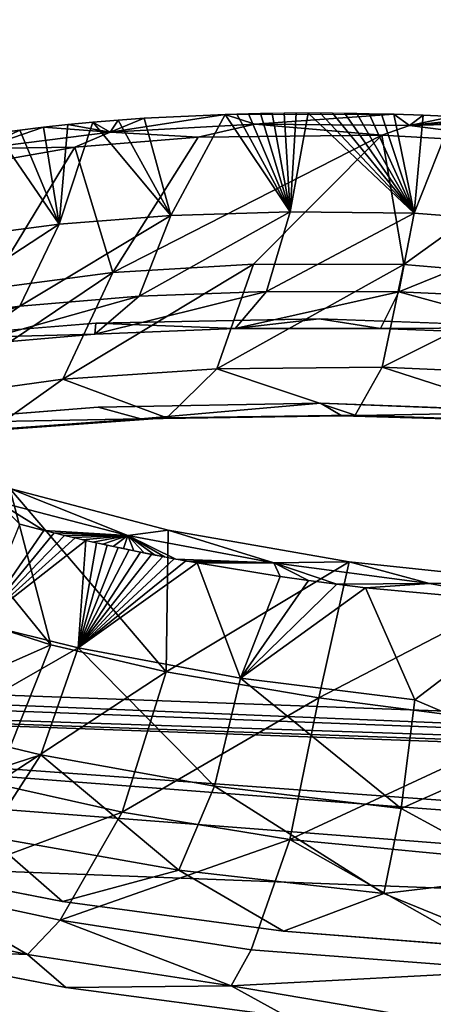
# Model space of a CAD drawing. Units: inches. Extents: x -22.4 to 22.4, y -14 to 14.6.
# Drawn here: x 17.8 to 18.2, y 10.7 to 11.6 of the extents above; entities that cross this region are included whole.
import ezdxf

# ---------------------------------------------------------------- set-up
doc = ezdxf.new("R2010")
doc.units = ezdxf.units.IN
doc.header["$MEASUREMENT"] = 0
doc.layers.add('SEAT-BACK', color=5, linetype='Continuous')

msp = doc.modelspace()

# ---------------------------------------------------------------- linework, layer by layer
at = {"layer": 'SEAT-BACK'}
for points, invisible_edges in [([(17.38922, 11.48812, 22.86597), (17.95516, 11.8913, 24.45998), (17.75713, 11.92361, 24.51982)], 9), ([(18.16152, 11.86914, 24.43874), (17.95516, 11.8913, 24.45998), (17.38922, 11.48812, 22.86597)], 14), ([(18.56167, 11.41323, 22.88212), (18.16152, 11.86914, 24.43874), (17.38922, 11.48812, 22.86597)], 15), ([(17.47283, 11.81114, 23.74722), (18.84575, 11.71522, 23.76854), (17.34235, 11.35951, 22.10302)], 15), ([(18.84575, 11.71522, 23.76854), (18.7645, 11.27555, 22.1223), (17.34235, 11.35951, 22.10302)], 15), ([(17.38922, 11.48812, 22.86597), (17.67197, 11.21536, 21.95216), (17.85736, 11.23005, 22.04644)], 9), ([(17.38922, 11.48812, 22.86597), (17.85736, 11.23005, 22.04644), (18.05677, 11.2335, 22.10401)], 9), ([(17.38922, 11.48812, 22.86597), (18.05677, 11.2335, 22.10401), (18.56167, 11.41323, 22.88212)], 15), ([(18.05677, 11.2335, 22.10401), (18.26504, 11.22569, 22.12324), (18.56167, 11.41323, 22.88212)], 14), ([(17.34235, 11.35951, 22.10302), (17.85549, 11.3055, 22.0229), (17.34131, 11.35595, 22.09007)], 15), ([(17.85549, 11.3055, 22.0229), (17.67354, 11.29074, 21.92919), (17.34131, 11.35595, 22.09007)], 14), ([(17.34235, 11.35951, 22.10302), (18.7645, 11.27555, 22.1223), (18.26981, 11.3015, 22.10249)], 11), ([(17.34235, 11.35951, 22.10302), (18.26981, 11.3015, 22.10249), (18.05562, 11.30934, 22.08204)], 9), ([(18.05562, 11.30934, 22.08204), (17.85549, 11.3055, 22.0229), (17.34235, 11.35951, 22.10302)], 14), ([(15.95718, 10.49657, 18.81296), (17.20699, 10.90771, 20.46007), (17.82535, 10.78629, 20.13425)], 11), ([(17.64622, 10.82156, 20.22971), (17.82535, 10.78629, 20.13425), (17.20699, 10.90771, 20.46007)], 14), ([(15.95718, 10.49657, 18.81296), (17.82535, 10.78629, 20.13425), (18.02382, 10.75969, 20.07332)], 9), ([(18.02382, 10.75969, 20.07332), (18.23762, 10.74297, 20.05111), (15.95718, 10.49657, 18.81296)], 10), ([(18.65234, 10.74339, 20.12979), (20.58036, 10.73849, 20.50341), (15.95718, 10.49657, 18.81296)], 11), ([(15.95718, 10.49657, 18.81296), (18.45202, 10.73763, 20.07098), (18.65234, 10.74339, 20.12979)], 9), ([(17.13472, 10.61283, 19.68547), (17.82849, 10.70934, 20.15229), (17.64693, 10.74471, 20.24769)], 9), ([(15.95718, 10.49657, 18.81296), (18.23762, 10.74297, 20.05111), (18.45202, 10.73763, 20.07098)], 9), ([(15.95718, 10.49657, 18.81296), (20.58036, 10.73849, 20.50341), (21.26947, 10.29616, 18.86316)], 1), ([(18.02716, 10.68309, 20.09268), (17.82849, 10.70934, 20.15229), (17.13472, 10.61283, 19.68547)], 14)]:
    msp.add_3dface(points, dxfattribs=dict(at, invisible_edges=invisible_edges))
for points in [[(17.8303, 11.48359, 21.65458), (17.82244, 11.39412, 21.69569), (17.85268, 11.48571, 21.66841)], [(17.85268, 11.48571, 21.66841), (17.82244, 11.39412, 21.69569), (17.92273, 11.40187, 21.75011)], [(17.86816, 11.47687, 21.63284), (17.8303, 11.48359, 21.65458), (17.85268, 11.48571, 21.66841)], [(17.85268, 11.48571, 21.66841), (17.87551, 11.48758, 21.68154), (17.86816, 11.47687, 21.63284)], [(17.85268, 11.48571, 21.66841), (17.92273, 11.40187, 21.75011), (17.87551, 11.48758, 21.68154)], [(17.86816, 11.47687, 21.63284), (17.89875, 11.48921, 21.69395), (17.97127, 11.49264, 21.72699)], [(17.86816, 11.47687, 21.63284), (17.97127, 11.49264, 21.72699), (17.99792, 11.4838, 21.6963)], [(17.86816, 11.47687, 21.63284), (17.87551, 11.48758, 21.68154), (17.89875, 11.48921, 21.69395)], [(17.87551, 11.48758, 21.68154), (17.92273, 11.40187, 21.75011), (17.89875, 11.48921, 21.69395)], [(17.89875, 11.48921, 21.69395), (17.92273, 11.40187, 21.75011), (17.97127, 11.49264, 21.72699)], [(17.97127, 11.49264, 21.72699), (17.92273, 11.40187, 21.75011), (18.02964, 11.40516, 21.79086)], [(17.97127, 11.49264, 21.72699), (18.02964, 11.40516, 21.79086), (17.98178, 11.49294, 21.73111)], [(17.99792, 11.4838, 21.6963), (17.97127, 11.49264, 21.72699), (18.12284, 11.49275, 21.77166)], [(17.98178, 11.49294, 21.73111), (18.02964, 11.40516, 21.79086), (17.99234, 11.4932, 21.73509)], [(17.99234, 11.4932, 21.73509), (18.02964, 11.40516, 21.79086), (18.00295, 11.49341, 21.73893)], [(17.99792, 11.4838, 21.6963), (18.12284, 11.49275, 21.77166), (18.13676, 11.48286, 21.73547)], [(18.00295, 11.49341, 21.73893), (18.02964, 11.40516, 21.79086), (18.01361, 11.49358, 21.74262)], [(18.01361, 11.49358, 21.74262), (18.02964, 11.40516, 21.79086), (18.02432, 11.4937, 21.74617)], [(18.02432, 11.4937, 21.74617), (18.02964, 11.40516, 21.79086), (18.03508, 11.49378, 21.74958)], [(18.03508, 11.49378, 21.74958), (18.02964, 11.40516, 21.79086), (18.04589, 11.49381, 21.75285)], [(18.04589, 11.49381, 21.75285), (18.02964, 11.40516, 21.79086), (18.14081, 11.40397, 21.81704)], [(18.04589, 11.49381, 21.75285), (18.14081, 11.40397, 21.81704), (18.05675, 11.49379, 21.75597)], [(18.05675, 11.49379, 21.75597), (18.14081, 11.40397, 21.81704), (18.06765, 11.49373, 21.75895)], [(18.06765, 11.49373, 21.75895), (18.14081, 11.40397, 21.81704), (18.0786, 11.49363, 21.76178)], [(18.0786, 11.49363, 21.76178), (18.14081, 11.40397, 21.81704), (18.08959, 11.49348, 21.76447)], [(18.08959, 11.49348, 21.76447), (18.14081, 11.40397, 21.81704), (18.10063, 11.49328, 21.76701)], [(18.10063, 11.49328, 21.76701), (18.14081, 11.40397, 21.81704), (18.11171, 11.49304, 21.76941)], [(18.11171, 11.49304, 21.76941), (18.14081, 11.40397, 21.81704), (18.12284, 11.49275, 21.77166)], [(18.13676, 11.48286, 21.73547), (18.12284, 11.49275, 21.77166), (18.14896, 11.49191, 21.77634)], [(18.12284, 11.49275, 21.77166), (18.14081, 11.40397, 21.81704), (18.14896, 11.49191, 21.77634)], [(18.13676, 11.48286, 21.73547), (18.14896, 11.49191, 21.77634), (18.17521, 11.49082, 21.7802)], [(18.17521, 11.49082, 21.7802), (18.20156, 11.48948, 21.78323), (18.13676, 11.48286, 21.73547)], [(18.13676, 11.48286, 21.73547), (18.20156, 11.48948, 21.78323), (18.22803, 11.4879, 21.78543)], [(18.13676, 11.48286, 21.73547), (18.22803, 11.4879, 21.78543), (18.25454, 11.48608, 21.78679)], [(18.25454, 11.48608, 21.78679), (18.27976, 11.46438, 21.71108), (18.13676, 11.48286, 21.73547)], [(18.14896, 11.49191, 21.77634), (18.14081, 11.40397, 21.81704), (18.17521, 11.49082, 21.7802)], [(18.17521, 11.49082, 21.7802), (18.14081, 11.40397, 21.81704), (18.27539, 11.39355, 21.8312)], [(17.75239, 11.4622, 21.54733), (17.78705, 11.47866, 21.62495), (17.80843, 11.48124, 21.6401)], [(17.75239, 11.4622, 21.54733), (17.80843, 11.48124, 21.6401), (17.86816, 11.47687, 21.63284)], [(17.75239, 11.4622, 21.54733), (17.76617, 11.47583, 21.60915), (17.78705, 11.47866, 21.62495)], [(17.86816, 11.47687, 21.63284), (17.83639, 11.46319, 21.56557), (17.75239, 11.4622, 21.54733)], [(17.76617, 11.47583, 21.60915), (17.82244, 11.39412, 21.69569), (17.78705, 11.47866, 21.62495)], [(17.78705, 11.47866, 21.62495), (17.82244, 11.39412, 21.69569), (17.80843, 11.48124, 21.6401)], [(17.86816, 11.47687, 21.63284), (17.80843, 11.48124, 21.6401), (17.8303, 11.48359, 21.65458)], [(17.80843, 11.48124, 21.6401), (17.82244, 11.39412, 21.69569), (17.8303, 11.48359, 21.65458)], [(17.94711, 11.47241, 21.63242), (17.83639, 11.46319, 21.56557), (17.86816, 11.47687, 21.63284)], [(17.99792, 11.4838, 21.6963), (17.94711, 11.47241, 21.63242), (17.86816, 11.47687, 21.63284)], [(18.11201, 11.47419, 21.69129), (17.94711, 11.47241, 21.63242), (17.99792, 11.4838, 21.6963)], [(18.13676, 11.48286, 21.73547), (18.11201, 11.47419, 21.69129), (17.99792, 11.4838, 21.6963)], [(18.27976, 11.46438, 21.71108), (18.11201, 11.47419, 21.69129), (18.13676, 11.48286, 21.73547)], [(17.76617, 11.47583, 21.60915), (17.73101, 11.38211, 21.6289), (17.82244, 11.39412, 21.69569)], [(17.83639, 11.46319, 21.56557), (17.94711, 11.47241, 21.63242), (17.87074, 11.35081, 21.64927)], [(17.87074, 11.35081, 21.64927), (17.94711, 11.47241, 21.63242), (18.11201, 11.47419, 21.69129)], [(17.87074, 11.35081, 21.64927), (18.11201, 11.47419, 21.69129), (17.99682, 11.3582, 21.71184)], [(17.99682, 11.3582, 21.71184), (18.11201, 11.47419, 21.69129), (18.13169, 11.35805, 21.75083)], [(18.11201, 11.47419, 21.69129), (18.27976, 11.46438, 21.71108), (18.13169, 11.35805, 21.75083)], [(17.83639, 11.46319, 21.56557), (17.71576, 11.44216, 21.45564), (17.75239, 11.4622, 21.54733)], [(17.71576, 11.44216, 21.45564), (17.83639, 11.46319, 21.56557), (17.75911, 11.33616, 21.566)], [(17.75911, 11.33616, 21.566), (17.83639, 11.46319, 21.56557), (17.87074, 11.35081, 21.64927)], [(18.13169, 11.35805, 21.75083), (18.27976, 11.46438, 21.71108), (18.27233, 11.34607, 21.76846)], [(17.92273, 11.40187, 21.75011), (17.82244, 11.39412, 21.69569), (17.78719, 11.32071, 21.76527)], [(17.92273, 11.40187, 21.75011), (17.78719, 11.32071, 21.76527), (17.89426, 11.32965, 21.82326)], [(17.89426, 11.32965, 21.82326), (18.00844, 11.33393, 21.86662), (18.02964, 11.40516, 21.79086)], [(17.92273, 11.40187, 21.75011), (17.89426, 11.32965, 21.82326), (18.02964, 11.40516, 21.79086)], [(18.02964, 11.40516, 21.79086), (18.00844, 11.33393, 21.86662), (18.14081, 11.40397, 21.81704)], [(18.00844, 11.33393, 21.86662), (18.12717, 11.3335, 21.89441), (18.14081, 11.40397, 21.81704)], [(18.14081, 11.40397, 21.81704), (18.12717, 11.3335, 21.89441), (18.27539, 11.39355, 21.8312)], [(17.82244, 11.39412, 21.69569), (17.73101, 11.38211, 21.6289), (17.68962, 11.30734, 21.69408)], [(17.82244, 11.39412, 21.69569), (17.68962, 11.30734, 21.69408), (17.78719, 11.32071, 21.76527)], [(18.27124, 11.32699, 21.90666), (18.27539, 11.39355, 21.8312), (18.12717, 11.3335, 21.89441)], [(17.96401, 11.26441, 21.80926), (17.82564, 11.25501, 21.74087), (17.99682, 11.3582, 21.71184)], [(17.99682, 11.3582, 21.71184), (17.82564, 11.25501, 21.74087), (17.87074, 11.35081, 21.64927)], [(17.99682, 11.3582, 21.71184), (18.13169, 11.35805, 21.75083), (17.96401, 11.26441, 21.80926)], [(17.96401, 11.26441, 21.80926), (18.13169, 11.35805, 21.75083), (18.11211, 11.26575, 21.85173)], [(18.13169, 11.35805, 21.75083), (18.27233, 11.34607, 21.76846), (18.11211, 11.26575, 21.85173)], [(17.75911, 11.33616, 21.566), (17.87074, 11.35081, 21.64927), (17.70319, 11.23794, 21.64969)], [(17.70319, 11.23794, 21.64969), (17.87074, 11.35081, 21.64927), (17.82564, 11.25501, 21.74087)], [(18.11211, 11.26575, 21.85173), (18.27233, 11.34607, 21.76846), (18.26691, 11.25901, 21.86715)], [(17.73648, 11.28539, 21.85275), (17.85446, 11.2956, 21.91616), (17.89426, 11.32965, 21.82326)], [(17.78719, 11.32071, 21.76527), (17.73648, 11.28539, 21.85275), (17.89426, 11.32965, 21.82326)], [(17.89426, 11.32965, 21.82326), (17.85446, 11.2956, 21.91616), (18.00844, 11.33393, 21.86662)], [(17.85446, 11.2956, 21.91616), (17.9802, 11.30073, 21.96338), (18.00844, 11.33393, 21.86662)], [(18.00844, 11.33393, 21.86662), (17.9802, 11.30073, 21.96338), (18.12717, 11.3335, 21.89441)], [(17.9802, 11.30073, 21.96338), (18.11083, 11.30072, 21.99338), (18.12717, 11.3335, 21.89441)], [(18.12717, 11.3335, 21.89441), (18.11083, 11.30072, 21.99338), (18.26929, 11.29463, 22.00201)], [(18.12717, 11.3335, 21.89441), (18.26929, 11.29463, 22.00201), (18.27124, 11.32699, 21.90666)], [(17.68962, 11.30734, 21.69408), (17.62894, 11.27035, 21.7747), (17.78719, 11.32071, 21.76527)], [(17.78719, 11.32071, 21.76527), (17.62894, 11.27035, 21.7747), (17.73648, 11.28539, 21.85275)], [(17.85549, 11.3055, 22.0229), (18.05562, 11.30934, 22.08204), (17.9802, 11.30073, 21.96338)], [(17.9802, 11.30073, 21.96338), (18.05562, 11.30934, 22.08204), (18.11083, 11.30072, 21.99338)], [(18.05562, 11.30934, 22.08204), (18.26981, 11.3015, 22.10249), (18.11083, 11.30072, 21.99338)], [(17.67354, 11.29074, 21.92919), (17.85549, 11.3055, 22.0229), (17.85446, 11.2956, 21.91616)], [(17.85446, 11.2956, 21.91616), (17.85549, 11.3055, 22.0229), (17.9802, 11.30073, 21.96338)], [(18.11083, 11.30072, 21.99338), (18.26981, 11.3015, 22.10249), (18.26929, 11.29463, 22.00201)], [(17.73648, 11.28539, 21.85275), (17.67354, 11.29074, 21.92919), (17.85446, 11.2956, 21.91616)], [(17.96401, 11.26441, 21.80926), (17.91902, 11.22048, 21.9334), (17.82564, 11.25501, 21.74087)], [(18.08798, 11.22282, 21.9808), (17.91902, 11.22048, 21.9334), (17.96401, 11.26441, 21.80926)], [(17.96401, 11.26441, 21.80926), (18.11211, 11.26575, 21.85173), (18.08798, 11.22282, 21.9808)], [(18.08798, 11.22282, 21.9808), (18.11211, 11.26575, 21.85173), (18.26435, 11.2167, 21.99184)], [(18.11211, 11.26575, 21.85173), (18.26691, 11.25901, 21.86715), (18.26435, 11.2167, 21.99184)], [(17.70319, 11.23794, 21.64969), (17.82564, 11.25501, 21.74087), (17.76094, 11.20904, 21.8562)], [(17.76094, 11.20904, 21.8562), (17.82564, 11.25501, 21.74087), (17.91902, 11.22048, 21.9334)], [(17.89565, 11.21963, 21.99543), (17.85736, 11.23005, 22.04644), (17.67197, 11.21536, 21.95216)], [(17.89565, 11.21963, 21.99543), (18.05677, 11.2335, 22.10401), (17.85736, 11.23005, 22.04644)], [(18.07613, 11.22219, 22.04557), (18.05677, 11.2335, 22.10401), (17.89565, 11.21963, 21.99543)], [(18.07613, 11.22219, 22.04557), (18.26504, 11.22569, 22.12324), (18.05677, 11.2335, 22.10401)], [(17.76094, 11.20904, 21.8562), (17.91902, 11.22048, 21.9334), (17.72665, 11.20735, 21.91334)], [(17.72665, 11.20735, 21.91334), (17.91902, 11.22048, 21.9334), (17.89565, 11.21963, 21.99543)], [(18.08798, 11.22282, 21.9808), (18.07613, 11.22219, 22.04557), (17.89565, 11.21963, 21.99543)], [(18.08798, 11.22282, 21.9808), (17.89565, 11.21963, 21.99543), (17.91902, 11.22048, 21.9334)], [(18.26435, 11.2167, 21.99184), (18.26504, 11.22569, 22.12324), (18.07613, 11.22219, 22.04557)], [(18.08798, 11.22282, 21.9808), (18.26435, 11.2167, 21.99184), (18.07613, 11.22219, 22.04557)], [(17.89565, 11.21963, 21.99543), (17.67197, 11.21536, 21.95216), (17.72665, 11.20735, 21.91334)], [(17.66581, 11.20052, 20.60334), (17.69022, 11.05678, 20.56568), (17.81485, 11.01672, 20.45403)], [(17.66581, 11.20052, 20.60334), (17.81485, 11.01672, 20.45403), (17.77815, 11.15711, 20.48123)], [(17.77815, 11.15711, 20.48123), (17.88391, 11.11493, 20.36241), (17.7664, 11.14532, 20.44075)], [(17.92017, 11.11977, 20.38678), (17.88391, 11.11493, 20.36241), (17.77815, 11.15711, 20.48123)], [(17.77815, 11.15711, 20.48123), (17.81485, 11.01672, 20.45403), (17.91835, 10.99255, 20.39283)], [(17.77815, 11.15711, 20.48123), (17.91835, 10.99255, 20.39283), (17.92017, 11.11977, 20.38678)], [(17.88391, 11.11493, 20.36241), (17.80857, 11.11941, 20.36243), (17.7664, 11.14532, 20.44075)], [(17.7664, 11.14532, 20.44075), (17.80857, 11.11941, 20.36243), (17.78703, 11.12493, 20.37694)], [(17.751, 11.03584, 20.40472), (17.78703, 11.12493, 20.37694), (17.80857, 11.11941, 20.36243)], [(17.80857, 11.11941, 20.36243), (17.81787, 11.11711, 20.35648), (17.751, 11.03584, 20.40472)], [(17.751, 11.03584, 20.40472), (17.81787, 11.11711, 20.35648), (17.82725, 11.11485, 20.35066)], [(17.751, 11.03584, 20.40472), (17.82725, 11.11485, 20.35066), (17.83672, 11.11262, 20.34496)], [(17.88391, 11.11493, 20.36241), (17.81725, 11.11727, 20.35687), (17.80857, 11.11941, 20.36243)], [(17.82599, 11.11515, 20.35143), (17.81725, 11.11727, 20.35687), (17.88391, 11.11493, 20.36241)], [(17.88391, 11.11493, 20.36241), (17.83482, 11.11306, 20.34609), (17.82599, 11.11515, 20.35143)], [(17.88391, 11.11493, 20.36241), (17.84372, 11.111, 20.34086), (17.83482, 11.11306, 20.34609)], [(17.8527, 11.10897, 20.33575), (17.84372, 11.111, 20.34086), (17.88391, 11.11493, 20.36241)], [(17.88391, 11.11493, 20.36241), (17.86175, 11.10697, 20.33074), (17.8527, 11.10897, 20.33575)], [(17.88391, 11.11493, 20.36241), (17.87087, 11.10499, 20.32586), (17.86175, 11.10697, 20.33074)], [(17.88006, 11.10304, 20.32108), (17.87087, 11.10499, 20.32586), (17.88391, 11.11493, 20.36241)], [(17.88391, 11.11493, 20.36241), (17.88933, 11.10112, 20.31642), (17.88006, 11.10304, 20.32108)], [(17.92017, 11.11977, 20.38678), (18.01495, 11.0902, 20.30684), (17.88391, 11.11493, 20.36241)], [(18.01495, 11.0902, 20.30684), (17.92708, 11.09372, 20.29893), (17.88391, 11.11493, 20.36241)], [(17.88391, 11.11493, 20.36241), (17.92708, 11.09372, 20.29893), (17.91754, 11.09552, 20.30312)], [(17.88391, 11.11493, 20.36241), (17.91754, 11.09552, 20.30312), (17.90807, 11.09736, 20.30744)], [(17.90807, 11.09736, 20.30744), (17.89866, 11.09922, 20.31187), (17.88391, 11.11493, 20.36241)], [(17.88391, 11.11493, 20.36241), (17.89866, 11.09922, 20.31187), (17.88933, 11.10112, 20.31642)], [(17.92017, 11.11977, 20.38678), (17.91835, 10.99255, 20.39283), (18.08264, 11.09123, 20.32769)], [(18.08264, 11.09123, 20.32769), (18.01495, 11.0902, 20.30684), (17.92017, 11.11977, 20.38678)], [(17.83672, 11.11262, 20.34496), (17.84628, 11.11042, 20.33939), (17.751, 11.03584, 20.40472)], [(17.751, 11.03584, 20.40472), (17.84628, 11.11042, 20.33939), (17.83938, 11.01406, 20.34657)], [(17.84628, 11.11042, 20.33939), (17.85592, 11.10825, 20.33395), (17.83938, 11.01406, 20.34657)], [(17.83938, 11.01406, 20.34657), (17.85592, 11.10825, 20.33395), (17.86565, 11.10611, 20.32864)], [(17.83938, 11.01406, 20.34657), (17.86565, 11.10611, 20.32864), (17.87546, 11.10401, 20.32345)], [(17.87546, 11.10401, 20.32345), (17.88535, 11.10194, 20.3184), (17.83938, 11.01406, 20.34657)], [(17.83938, 11.01406, 20.34657), (17.88535, 11.10194, 20.3184), (17.89532, 11.0999, 20.31348)], [(17.83938, 11.01406, 20.34657), (17.89532, 11.0999, 20.31348), (17.90537, 11.09789, 20.30869)], [(17.90537, 11.09789, 20.30869), (17.91551, 11.09592, 20.30404), (17.83938, 11.01406, 20.34657)], [(17.83938, 11.01406, 20.34657), (17.91551, 11.09592, 20.30404), (17.92572, 11.09397, 20.29952)], [(17.83938, 11.01406, 20.34657), (17.92572, 11.09397, 20.29952), (17.936, 11.09207, 20.29513)], [(17.936, 11.09207, 20.29513), (17.94636, 11.09019, 20.29089), (17.83938, 11.01406, 20.34657)], [(17.83938, 11.01406, 20.34657), (17.94636, 11.09019, 20.29089), (17.98519, 10.98692, 20.28151)], [(18.08264, 11.09123, 20.32769), (17.91835, 10.99255, 20.39283), (18.05538, 10.96914, 20.34187)], [(18.01495, 11.0902, 20.30684), (17.93669, 11.09194, 20.29485), (17.92708, 11.09372, 20.29893)], [(17.94636, 11.09019, 20.29089), (17.93669, 11.09194, 20.29485), (18.01495, 11.0902, 20.30684)], [(18.01495, 11.0902, 20.30684), (18.02086, 11.07807, 20.26505), (17.94636, 11.09019, 20.29089)], [(17.94636, 11.09019, 20.29089), (18.02086, 11.07807, 20.26505), (17.98519, 10.98692, 20.28151)], [(18.15468, 11.07192, 20.276), (18.01495, 11.0902, 20.30684), (18.08264, 11.09123, 20.32769)], [(18.15468, 11.07192, 20.276), (18.07154, 11.07107, 20.25191), (18.01495, 11.0902, 20.30684)], [(18.07154, 11.07107, 20.25191), (18.04608, 11.07446, 20.25808), (18.01495, 11.0902, 20.30684)], [(18.01495, 11.0902, 20.30684), (18.04608, 11.07446, 20.25808), (18.02086, 11.07807, 20.26505)], [(18.08264, 11.09123, 20.32769), (18.05538, 10.96914, 20.34187), (18.2555, 11.07307, 20.30784)], [(18.08264, 11.09123, 20.32769), (18.2555, 11.07307, 20.30784), (18.15468, 11.07192, 20.276)], [(17.98519, 10.98692, 20.28151), (18.02086, 11.07807, 20.26505), (18.04608, 11.07446, 20.25808)], [(17.98519, 10.98692, 20.28151), (18.04608, 11.07446, 20.25808), (18.07154, 11.07107, 20.25191)], [(18.07154, 11.07107, 20.25191), (18.09721, 11.06789, 20.24655), (17.98519, 10.98692, 20.28151)], [(18.2555, 11.07307, 20.30784), (18.05538, 10.96914, 20.34187), (18.24894, 10.94397, 20.31535)], [(18.09721, 11.06789, 20.24655), (18.07154, 11.07107, 20.25191), (18.15468, 11.07192, 20.276)], [(18.15468, 11.07192, 20.276), (18.25419, 11.05342, 20.2316), (18.09721, 11.06789, 20.24655)], [(18.15468, 11.07192, 20.276), (18.2555, 11.07307, 20.30784), (18.25419, 11.05342, 20.2316)], [(17.98519, 10.98692, 20.28151), (18.09721, 11.06789, 20.24655), (18.14167, 10.96725, 20.24527)], [(18.09721, 11.06789, 20.24655), (18.25419, 11.05342, 20.2316), (18.14167, 10.96725, 20.24527)], [(17.69022, 11.05678, 20.56568), (17.62824, 10.93443, 20.55002), (17.81485, 11.01672, 20.45403)], [(18.14167, 10.96725, 20.24527), (18.25419, 11.05342, 20.2316), (18.24749, 10.92223, 20.2307)], [(15.9562, 11.03762, 18.52899), (16.03168, 10.88012, 18.58874), (19.99626, 10.72856, 18.63609)], [(20.53289, 10.70529, 18.64317), (21.27196, 10.84445, 18.59382), (15.9562, 11.03762, 18.52899)], [(20.53289, 10.70529, 18.64317), (15.9562, 11.03762, 18.52899), (19.99626, 10.72856, 18.63609)], [(21.27196, 10.84445, 18.59382), (19.50088, 10.89172, 18.5363), (15.9562, 11.03762, 18.52899)], [(15.9562, 11.03762, 18.52899), (19.50088, 10.89172, 18.5363), (16.84297, 10.99297, 18.50268)], [(17.751, 11.03584, 20.40472), (17.83938, 11.01406, 20.34657), (17.71156, 10.94064, 20.38497)], [(15.95583, 10.51527, 18.64343), (15.95726, 11.00914, 18.45557), (19.86281, 10.70745, 18.56031)], [(21.27287, 10.81823, 18.51958), (15.95726, 11.00914, 18.45557), (20.38673, 10.85459, 18.54833)], [(20.38673, 10.85459, 18.54833), (15.95726, 11.00914, 18.45557), (19.50088, 10.89172, 18.5363)], [(19.50088, 10.89172, 18.5363), (15.95726, 11.00914, 18.45557), (16.84297, 10.99297, 18.50268)], [(15.95726, 11.00914, 18.45557), (21.27287, 10.81823, 18.51958), (19.86281, 10.70745, 18.56031)], [(17.62824, 10.93443, 20.55002), (17.76518, 10.89193, 20.42672), (17.81485, 11.01672, 20.45403)], [(17.71156, 10.94064, 20.38497), (17.83938, 11.01406, 20.34657), (17.80599, 10.918, 20.32254)], [(17.81485, 11.01672, 20.45403), (17.76518, 10.89193, 20.42672), (17.91835, 10.99255, 20.39283)], [(17.96185, 10.88994, 20.25255), (17.80599, 10.918, 20.32254), (17.83938, 11.01406, 20.34657)], [(17.83938, 11.01406, 20.34657), (17.98519, 10.98692, 20.28151), (17.96185, 10.88994, 20.25255)], [(17.76518, 10.89193, 20.42672), (17.87891, 10.86647, 20.359), (17.91835, 10.99255, 20.39283)], [(17.91835, 10.99255, 20.39283), (17.87891, 10.86647, 20.359), (18.05538, 10.96914, 20.34187)], [(17.96185, 10.88994, 20.25255), (17.98519, 10.98692, 20.28151), (18.12913, 10.86985, 20.21336)], [(17.98519, 10.98692, 20.28151), (18.14167, 10.96725, 20.24527), (18.12913, 10.86985, 20.21336)], [(17.87891, 10.86647, 20.359), (18.02949, 10.84206, 20.30241), (18.05538, 10.96914, 20.34187)], [(18.24894, 10.94397, 20.31535), (18.05538, 10.96914, 20.34187), (18.02949, 10.84206, 20.30241)], [(18.14167, 10.96725, 20.24527), (18.24749, 10.92223, 20.2307), (18.12913, 10.86985, 20.21336)], [(17.65455, 10.86896, 20.33378), (17.71156, 10.94064, 20.38497), (17.80599, 10.918, 20.32254)], [(18.24894, 10.94397, 20.31535), (18.02949, 10.84206, 20.30241), (18.24253, 10.8217, 20.27323)], [(18.12913, 10.86985, 20.21336), (18.24749, 10.92223, 20.2307), (18.24143, 10.80878, 20.16474)], [(17.65455, 10.86896, 20.33378), (17.80599, 10.918, 20.32254), (17.75848, 10.84464, 20.26526)], [(17.75848, 10.84464, 20.26526), (17.80599, 10.918, 20.32254), (17.92989, 10.81468, 20.1885)], [(17.96185, 10.88994, 20.25255), (17.92989, 10.81468, 20.1885), (17.80599, 10.918, 20.32254)], [(17.76518, 10.89193, 20.42672), (17.69362, 10.79761, 20.35765), (17.87891, 10.86647, 20.359)], [(18.11367, 10.79349, 20.1456), (17.92989, 10.81468, 20.1885), (17.96185, 10.88994, 20.25255)], [(17.96185, 10.88994, 20.25255), (18.12913, 10.86985, 20.21336), (18.11367, 10.79349, 20.1456)], [(19.99626, 10.72856, 18.63609), (16.03168, 10.88012, 18.58874), (15.95527, 10.54374, 18.71684)], [(18.12913, 10.86985, 20.21336), (18.24143, 10.80878, 20.16474), (18.11367, 10.79349, 20.1456)], [(17.69362, 10.79761, 20.35765), (17.82333, 10.7696, 20.28073), (17.87891, 10.86647, 20.359)], [(17.87891, 10.86647, 20.359), (17.82333, 10.7696, 20.28073), (18.02949, 10.84206, 20.30241)], [(17.75848, 10.84464, 20.26526), (17.82535, 10.78629, 20.13425), (17.64622, 10.82156, 20.22971)], [(17.92989, 10.81468, 20.1885), (17.82535, 10.78629, 20.13425), (17.75848, 10.84464, 20.26526)], [(17.82333, 10.7696, 20.28073), (17.99482, 10.74304, 20.21657), (18.02949, 10.84206, 20.30241)], [(18.23723, 10.72456, 20.18778), (18.02949, 10.84206, 20.30241), (17.99482, 10.74304, 20.21657)], [(18.24253, 10.8217, 20.27323), (18.02949, 10.84206, 20.30241), (18.23723, 10.72456, 20.18778)], [(17.92989, 10.81468, 20.1885), (18.02382, 10.75969, 20.07332), (17.82535, 10.78629, 20.13425)], [(18.11367, 10.79349, 20.1456), (18.02382, 10.75969, 20.07332), (17.92989, 10.81468, 20.1885)], [(18.11367, 10.79349, 20.1456), (18.24143, 10.80878, 20.16474), (18.23762, 10.74297, 20.05111)], [(17.7939, 10.73875, 20.23154), (17.69362, 10.79761, 20.35765), (17.6554, 10.76836, 20.31339)], [(17.7939, 10.73875, 20.23154), (17.82333, 10.7696, 20.28073), (17.69362, 10.79761, 20.35765)], [(18.11367, 10.79349, 20.1456), (18.23762, 10.74297, 20.05111), (18.02382, 10.75969, 20.07332)], [(17.97689, 10.71078, 20.16338), (17.82333, 10.7696, 20.28073), (17.7939, 10.73875, 20.23154)], [(17.97689, 10.71078, 20.16338), (17.99482, 10.74304, 20.21657), (17.82333, 10.7696, 20.28073)], [(17.6554, 10.76836, 20.31339), (17.64693, 10.74471, 20.24769), (17.7939, 10.73875, 20.23154)], [(17.7939, 10.73875, 20.23154), (17.64693, 10.74471, 20.24769), (17.82849, 10.70934, 20.15229)], [(17.7939, 10.73875, 20.23154), (17.82849, 10.70934, 20.15229), (17.97689, 10.71078, 20.16338)], [(18.23723, 10.72456, 20.18778), (17.99482, 10.74304, 20.21657), (17.97689, 10.71078, 20.16338)], [(19.99626, 10.72856, 18.63609), (15.95527, 10.54374, 18.71684), (21.2706, 10.3463, 18.76971)], [(18.23383, 10.66709, 20.0718), (18.23723, 10.72456, 20.18778), (17.97689, 10.71078, 20.16338)], [(17.97689, 10.71078, 20.16338), (17.82849, 10.70934, 20.15229), (18.02716, 10.68309, 20.09268)], [(17.97689, 10.71078, 20.16338), (18.02716, 10.68309, 20.09268), (18.23383, 10.66709, 20.0718)], [(15.95583, 10.51527, 18.64343), (19.86281, 10.70745, 18.56031), (20.4585, 10.68219, 18.568)]]:
    msp.add_3dface(points, dxfattribs=at)

doc.saveas('drawing.dxf')
